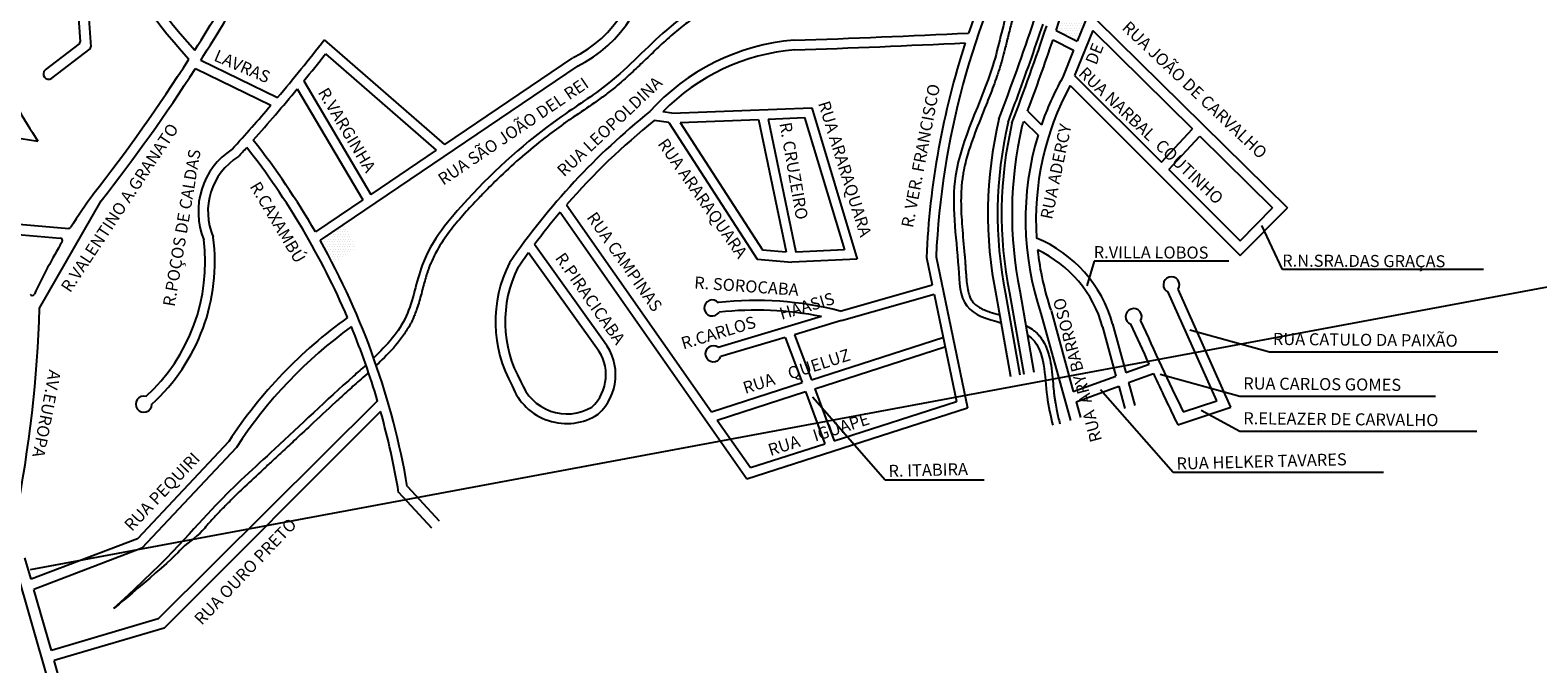
# Model space of a CAD drawing. Extents: x -266 to 14580, y -1251 to 11740.
# Drawn here: x 3088 to 4965, y 628 to 1417 of the extents above; entities that cross this region are included whole.
import ezdxf

# ---------------------------------------------------------------- set-up
doc = ezdxf.new("R2010")
doc.units = 0
doc.header["$LTSCALE"] = 0.05
doc.header["$MEASUREMENT"] = 0
for name, color, linetype in [('NOMEDASRUAS', 5, 'CONTINUOUS'), ('PRACAS', 3, 'CONTINUOUS'), ('RIOS', 130, 'CONTINUOUS'), ('RUAS', 7, 'CONTINUOUS')]:
    doc.layers.add(name, color=color, linetype=linetype)
doc.styles.add('ROMANS', font='romans.shx', dxfattribs={"height": 15})

msp = doc.modelspace()

# ---------------------------------------------------------------- hatches: boundary and pattern name
at = {"layer": 'PRACAS'}
h = msp.add_hatch(dxfattribs=at)
h.set_pattern_fill('DOTS', color=256, scale=50, style=0)
h.paths.add_polyline_path([(4418.9, 1471), (4385.7, 1479.3, -0.005082), (4365.2, 1416), (4391.4, 1402.9)])
h = msp.add_hatch(dxfattribs=at)
h.set_pattern_fill('DOTS', color=256, scale=50, style=0)
h.paths.add_polyline_path([(3478.7, 1174.9), (3449.4, 1155, -0.008456), (3464.7, 1126.5), (3495.5, 1145.1)])

# ---------------------------------------------------------------- linework, layer by layer
at = {"layer": 'RIOS'}
for points, knots in [([(4304.6, 1530.7), (4288.1, 1529.2), (4244.6, 1524.5), (4168.9, 1508.5), (4075.1, 1504.6), (3971, 1482.1), (3881.5, 1423.8), (3816.6, 1352.3), (3723.7, 1294.6), (3643.4, 1221.5), (3573.1, 1137.5), (3562.2, 1057.5), (3532.3, 1024.2), (3515.9, 1008.7)], [50.855044, 50.855044, 50.855044, 50.855044, 100.604291, 182.169574, 282.228611, 382.066855, 497.430221, 595.499306, 670.515341, 823.10443, 922.484748, 989.189141, 1055.411741, 1055.411741, 1055.411741, 1055.411741]), ([(4300, 1521.3), (4294.4, 1520.7), (4288.9, 1520.2), (4277.8, 1518.9), (4272.2, 1518.3), (4263.1, 1517.1), (4259.5, 1516.6), (4252.3, 1515.5), (4248.6, 1514.9), (4237.8, 1513.1), (4230.5, 1511.9), (4217.1, 1509.5), (4211, 1508.4), (4199.8, 1506.5), (4194.7, 1505.6), (4184.9, 1504.1), (4180.4, 1503.5), (4171.1, 1502.2), (4166.5, 1501.7), (4152.7, 1500.1), (4143.5, 1499.3), (4123.8, 1497.5), (4113.2, 1496.7), (4095, 1494.9), (4087.4, 1494.1), (4074.7, 1492.6), (4069.7, 1491.9), (4059.6, 1490.4), (4054.6, 1489.6), (4039.6, 1486.8), (4029.7, 1484.7), (4012.4, 1480.2), (4005, 1478), (3992.7, 1473.9), (3987.8, 1472.1), (3976.9, 1467.7), (3970.9, 1465.1), (3959.2, 1459.5), (3953.3, 1456.5), (3936.2, 1447), (3925.1, 1439.9), (3908.6, 1428.1), (3903, 1423.8), (3894.3, 1416.8), (3891.2, 1414.2), (3885, 1408.9), (3882, 1406.2), (3876, 1400.8), (3873.1, 1398.1), (3864.2, 1389.7), (3858.3, 1384), (3847.2, 1373.3), (3841.9, 1368.3), (3833.1, 1360.1), (3829.5, 1356.9), (3822.9, 1351.1), (3819.8, 1348.4), (3814.5, 1344.1), (3812.4, 1342.4), (3808.1, 1339.1), (3805.9, 1337.4), (3799.4, 1332.5), (3795, 1329.4), (3781.7, 1320.1), (3772.8, 1314.1), (3760, 1305.4), (3756, 1302.6), (3744.1, 1294.2), (3736.4, 1288.5), (3709.5, 1267.6), (3691.2, 1251.6), (3667.5, 1228.9), (3661.6, 1223), (3651.8, 1213), (3647.9, 1208.9), (3641.1, 1201.7), (3638.1, 1198.6), (3632.4, 1192.3), (3629.5, 1189.1), (3621.1, 1179.5), (3615.7, 1173), (3604.8, 1158.6), (3599.4, 1150.7), (3593.1, 1139.5), (3591.6, 1136.6), (3589, 1131.2), (3587.9, 1128.8), (3586.2, 1124.9), (3585.6, 1123.3), (3584.5, 1120.6), (3584.1, 1119.4), (3583.2, 1116.8), (3582.8, 1115.6), (3581.5, 1111.7), (3580.8, 1109.1), (3578.3, 1100.6), (3576.8, 1094.6), (3573.5, 1082.3), (3571.7, 1076.1), (3568.8, 1067.5), (3567.9, 1065), (3566.3, 1061), (3565.6, 1059.4), (3564.3, 1056.5), (3563.8, 1055.3), (3562.6, 1052.9), (3562, 1051.7), (3560.1, 1048.1), (3558.7, 1045.8), (3554.5, 1038.9), (3551.4, 1034.5), (3541.5, 1021.7), (3534, 1013.7), (3525.1, 1005), (3524, 1003.9), (3519.1, 999.5)], [56.273714, 56.273714, 56.273714, 56.273714, 73.24432, 73.24432, 90.151031, 90.151031, 101.24923, 101.24923, 112.347429, 112.347429, 134.543826, 134.543826, 153.17228, 153.17228, 168.579569, 168.579569, 182.323393, 182.323393, 196.067216, 196.067216, 223.554864, 223.554864, 255.445207, 255.445207, 278.666896, 278.666896, 294.145803, 294.145803, 309.624711, 309.624711, 340.582525, 340.582525, 364.309816, 364.309816, 380.491043, 380.491043, 400.620766, 400.620766, 420.750489, 420.750489, 461.009934, 461.009934, 482.509189, 482.509189, 494.978427, 494.978427, 507.261959, 507.261959, 519.545492, 519.545492, 544.112557, 544.112557, 565.75349, 565.75349, 579.90992, 579.90992, 591.806705, 591.806705, 599.797028, 599.797028, 607.787351, 607.787351, 623.767998, 623.767998, 655.72929, 655.72929, 670.4939, 670.4939, 700.023119, 700.023119, 774.125593, 774.125593, 799.298474, 799.298474, 816.243238, 816.243238, 829.013312, 829.013312, 841.783385, 841.783385, 867.323532, 867.323532, 897.238988, 897.238988, 907.744529, 907.744529, 916.256974, 916.256974, 921.494893, 921.494893, 925.704325, 925.704325, 929.913757, 929.913757, 938.332621, 938.332621, 956.988867, 956.988867, 975.645113, 975.645113, 983.165549, 983.165549, 988.11866, 988.11866, 991.942698, 991.942698, 995.766736, 995.766736, 1003.414811, 1003.414811, 1018.710963, 1018.710963, 1049.993744, 1049.993744, 1054.375378, 1054.375378, 1054.375378, 1054.375378]), ([(4338.8, 1524.4), (4327, 1497.9), (4303.5, 1449.6), (4285, 1349.1), (4226.7, 1245.8), (4243.2, 1146.4), (4245.8, 1066.7), (4279.3, 1057), (4296.4, 1052.4)], [3328.009718, 3328.009718, 3328.009718, 3328.009718, 3414.486823, 3488.883032, 3633.964977, 3748.801939, 3797.274233, 3845.346017, 3845.346017, 3845.346017, 3845.346017]), ([(4351.2, 1530.1), (4342.9, 1511.6), (4338.7, 1502.5), (4331.7, 1486.8), (4328.8, 1480.2), (4324.2, 1469.1), (4322.4, 1464.7), (4319.3, 1456.6), (4318, 1453.1), (4316, 1447.2), (4315.2, 1444.9), (4313.6, 1440), (4312.8, 1437.2), (4311.2, 1431.7), (4310.4, 1428.9), (4308.2, 1420.5), (4306.8, 1414.8), (4304, 1403.7), (4302.7, 1398.3), (4300.2, 1388.7), (4299.1, 1384.5), (4297.2, 1377.4), (4296.3, 1374.6), (4294.9, 1369.7), (4294.2, 1367.6), (4292.9, 1363.5), (4292.2, 1361.5), (4290.1, 1355.4), (4288.7, 1351.4), (4284.2, 1339.3), (4281.1, 1331.4), (4273.2, 1311.7), (4268.4, 1300.1), (4259.8, 1277), (4255.9, 1265.6), (4251.9, 1250.3), (4251, 1246.4), (4249.8, 1240), (4249.3, 1237.6), (4248.6, 1232.6), (4248.2, 1230.1), (4247.6, 1225), (4247.4, 1222.4), (4246.9, 1214.6), (4246.7, 1209.4), (4246.7, 1193.6), (4247.3, 1182.8), (4249, 1160.5), (4250.1, 1149), (4251.4, 1133.9), (4251.7, 1130.8), (4252, 1126), (4252.1, 1124.4), (4252.3, 1121.4), (4252.4, 1120.1), (4252.6, 1117.3), (4252.7, 1116), (4253, 1111.9), (4253.2, 1109.2), (4253.7, 1103), (4254.1, 1099.5), (4255.2, 1093), (4255.9, 1090), (4257.4, 1085.5), (4258.1, 1083.8), (4259.3, 1081.5), (4259.7, 1080.8), (4260.4, 1079.7), (4260.7, 1079.2), (4261.6, 1078.1), (4262.2, 1077.4), (4263.5, 1076), (4264.2, 1075.4), (4266.4, 1073.5), (4268, 1072.4), (4271.8, 1070.3), (4273.8, 1069.3), (4278.3, 1067.4), (4280.7, 1066.5), (4286.8, 1064.4), (4290.7, 1063.3), (4294.6, 1062.2)], [3328.009718, 3328.009718, 3328.009718, 3328.009718, 3357.77265, 3357.77265, 3379.724582, 3379.724582, 3394.431362, 3394.431362, 3406.237814, 3406.237814, 3413.670446, 3413.670446, 3422.568628, 3422.568628, 3431.46681, 3431.46681, 3449.263175, 3449.263175, 3465.840633, 3465.840633, 3478.702614, 3478.702614, 3487.304499, 3487.304499, 3493.506702, 3493.506702, 3499.708905, 3499.708905, 3512.113311, 3512.113311, 3536.922123, 3536.922123, 3574.239373, 3574.239373, 3611.556622, 3611.556622, 3624.647454, 3624.647454, 3632.70295, 3632.70295, 3641.182619, 3641.182619, 3649.662287, 3649.662287, 3666.621624, 3666.621624, 3700.351922, 3700.351922, 3734.08222, 3734.08222, 3742.920706, 3742.920706, 3747.316565, 3747.316565, 3751.094296, 3751.094296, 3754.872027, 3754.872027, 3762.427488, 3762.427488, 3772.994182, 3772.994182, 3783.560876, 3783.560876, 3790.944832, 3790.944832, 3794.550199, 3794.550199, 3797.147714, 3797.147714, 3801.44938, 3801.44938, 3805.751046, 3805.751046, 3813.82485, 3813.82485, 3821.898654, 3821.898654, 3829.972457, 3829.972457, 3841.473147, 3841.473147, 3841.473147, 3841.473147]), ([(4327.3, 1048.9), (4330, 1047.5), (4332.6, 1046), (4336.5, 1043.4), (4337.8, 1042.4), (4339.8, 1040.7), (4340.6, 1040), (4342, 1038.6), (4342.7, 1037.9), (4343.9, 1036.6), (4344.5, 1035.9), (4346.2, 1033.8), (4347.2, 1032.3), (4350, 1028), (4351.5, 1025), (4354, 1018.9), (4355.1, 1015.8), (4356.8, 1009.4), (4357.5, 1006.1), (4359, 997.8), (4359.6, 992.7), (4360.7, 982.6), (4361.1, 977.6), (4361.8, 970.6), (4362, 968.6), (4362.3, 965.1), (4362.5, 963.6), (4362.9, 960.5), (4363.1, 958.9), (4363.6, 955.6), (4363.9, 953.9), (4364.8, 949), (4365.4, 945.8), (4367.2, 937.3), (4368.4, 932.1), (4369.6, 926.7)], [3877.210739, 3877.210739, 3877.210739, 3877.210739, 3885.355909, 3885.355909, 3889.57059, 3889.57059, 3892.382006, 3892.382006, 3894.775123, 3894.775123, 3897.16824, 3897.16824, 3901.954473, 3901.954473, 3910.943071, 3910.943071, 3919.931668, 3919.931668, 3928.920265, 3928.920265, 3942.665173, 3942.665173, 3956.41008, 3956.41008, 3962.290289, 3962.290289, 3966.559054, 3966.559054, 3971.618838, 3971.618838, 3976.678621, 3976.678621, 3986.798188, 3986.798188, 4003.590399, 4003.590399, 4003.590399, 4003.590399]), ([(4329.2, 1037.4), (4331.5, 1035.9), (4351.6, 1020.1), (4350, 971.5), (4358.2, 936.3), (4360.8, 924.7)], [3884.285797, 3884.285797, 3884.285797, 3884.285797, 3892.813249, 3966.986711, 4003.590399, 4003.590399, 4003.590399, 4003.590399]), ([(3506.3, 999.8), (3501.1, 995.2), (3461.4, 960.2), (3401.1, 902.2), (3312.2, 822.2), (3266, 764), (3192.2, 696.5)], [1068.124258, 1068.124258, 1068.124258, 1068.124258, 1088.433345, 1222.311648, 1323.754793, 1445.08959, 1445.08959, 1445.08959, 1445.08959]), ([(3509.5, 990.6), (3506.4, 987.8), (3503.3, 985), (3497.5, 979.9), (3494.8, 977.5), (3489.4, 972.7), (3486.7, 970.3), (3478.7, 963), (3473.4, 958.2), (3457.7, 943.7), (3447.4, 934.1), (3430.4, 918.2), (3423.7, 911.9), (3411.8, 900.7), (3406.5, 895.9), (3397.4, 887.4), (3393.6, 883.8), (3385.8, 876.7), (3382, 873.2), (3370.4, 862.5), (3362.7, 855.3), (3349.3, 842.6), (3343.6, 837.1), (3334.3, 827.7), (3330.6, 824), (3322.7, 815.8), (3318.6, 811.4), (3310.5, 802.5), (3306.5, 798), (3294.6, 784.4), (3281.7, 777.3), (3265.3, 757.3), (3192.2, 696.5), (3192.2, 696.5)], [1071.809326, 1071.809326, 1071.809326, 1071.809326, 1083.869993, 1083.869993, 1094.537475, 1094.537475, 1105.204957, 1105.204957, 1126.53992, 1126.53992, 1169.209848, 1169.209848, 1196.938138, 1196.938138, 1218.56602, 1218.56602, 1234.36266, 1234.36266, 1250.159299, 1250.159299, 1281.752577, 1281.752577, 1305.761211, 1305.761211, 1321.801263, 1321.801263, 1340.063368, 1340.063368, 1358.325473, 1358.325473, 1394.849683, 1394.849683, 1445.08959, 1445.08959, 1445.08959, 1445.08959])]:
    msp.add_open_spline(points, degree=3, knots=knots, dxfattribs=at)
at = {"layer": 'RUAS'}
for p, q in [((7570.5, 1580), (3088.2, 744.8)), ((3147.2, 1450.4), (3150.4, 1402.1)), ((3159.9, 1454.4), (3163.8, 1396)), ((3149.2, 1399.5), (3107.2, 1367.2)), ((3162.7, 1393.4), (3115.1, 1356.8)), ((3454.3, 1404.4), (3604, 1274.3)), ((3300.6, 1379.1), (3396.1, 1332.7)), ((3770, 1372.2), (3449.4, 1155)), ((3456, 1387.1), (3593.8, 1267.3)), ((3763.3, 1382.1), (3604, 1274.3)), ((3294, 1368.9), (3388, 1323.2)), ((3428.9, 1353.4), (3512.3, 1212.2)), ((3420.8, 1343.5), (3502.4, 1205.4)), ((3886.9, 1313.2), (3875.5, 1314.8)), ((3886.9, 1313.2), (4060.9, 1320)), ((4060.9, 1320), (4117.7, 1131.7)), ((3883, 1301.6), (3865, 1304.2)), ((3883, 1301.6), (3993.1, 1131.6)), ((3897.3, 1301.6), (3994.8, 1305.4)), ((3897.3, 1301.6), (3999.9, 1143.1)), ((3994.8, 1305.4), (4029, 1140.7)), ((4006.9, 1305.9), (4052.1, 1307.7)), ((4006.9, 1305.9), (4041.3, 1140.2)), ((4052.1, 1307.7), (4101.8, 1143)), ((3018.6, 1291), (3097.9, 1278.5)), ((4496.1, 1252.3), (4534.7, 1293.8)), ((4505.3, 1243.1), (4544, 1284.6)), ((3593.8, 1267.3), (3512.3, 1212.2)), ((3100.1, 1070.5), (3176.8, 1204.3)), ((3502.4, 1205.4), (3443.4, 1165.5)), ((3747.9, 1189.9), (3980, 857.9)), ((3755.9, 1199.3), (3936.1, 941.5)), ((4594, 1136), (4653, 1195.4)), ((4594, 1154.4), (4634.5, 1195.3)), ((3036.7, 1178.5), (3136.3, 1169.9)), ((3049, 1164.4), (3125.8, 1157.7)), ((4646.9, 1118.5), (4620.9, 1173.4)), ((3802.7, 1028.6), (3715.8, 1149.6)), ((3793.1, 1021.3), (3708.3, 1139.5)), ((3993.1, 1131.6), (4036.4, 1128)), ((3999.9, 1143.1), (4029, 1140.7)), ((4117.7, 1131.7), (4036.4, 1128)), ((4101.8, 1143), (4041.3, 1140.2)), ((4203.6, 1133.5), (4210.7, 1099.6)), ((4215.7, 1134.5), (4254.9, 946.3)), ((4412.3, 1129), (4403.5, 1098.5)), ((4580.1, 1129), (4412.3, 1129)), ((4896.9, 1118.5), (4646.9, 1118.5)), ((4096.3, 1066.9), (4210.7, 1099.6)), ((4098.1, 1055), (4213.2, 1087.8)), ((4213.2, 1087.8), (4241, 954.4)), ((4073, 1060), (3944.5, 1021.7)), ((4098.1, 1055), (4039.5, 1037.5)), ((4028, 1034.1), (3947.9, 1010.2)), ((4028, 1034.1), (4049, 977.8)), ((4039.5, 1037.5), (4060.5, 981.5)), ((4060.5, 981.5), (4224.3, 1034.2)), ((4630.5, 1015.9), (4531.3, 1043.2)), ((4064.7, 970.2), (4226.8, 1022.3)), ((4914.8, 1015.9), (4630.5, 1015.9)), ((3936.1, 941.5), (4049, 977.8)), ((4593.6, 960.6), (4494.4, 988)), ((3943.3, 931.2), (4053.2, 966.6)), ((4053.2, 966.6), (4077.4, 901.8)), ((4152.2, 856.6), (4061.8, 959.8)), ((4064.7, 970.2), (4088.9, 905.5)), ((4510.6, 865.8), (4420.3, 969)), ((4837.1, 960.6), (4593.6, 960.6)), ((3520.8, 955), (3247.7, 683.8)), ((3524.5, 941.8), (3255.1, 672.4)), ((3980, 857.9), (4254.9, 946.3)), ((4088.9, 905.5), (4241, 954.4)), ((4593.6, 917.2), (4545.6, 943.2)), ((3943.3, 931.2), (3984.7, 872)), ((3335.6, 904.6), (3221.9, 783.5)), ((3984.7, 872), (4077.4, 901.8)), ((4888.5, 917.2), (4593.6, 917.2)), ((3345.1, 897.1), (3227.2, 771.6)), ((4772.3, 865.8), (4510.6, 865.8)), ((3557.8, 848.6), (3597.3, 805.8)), ((4275.4, 856.6), (4152.2, 856.6)), ((3546.8, 841.3), (3587.8, 797)), ((3110.9, 607.6), (3049.5, 820.3)), ((3221.9, 783.5), (3089.4, 733.1)), ((3227.2, 771.6), (3093, 720.5)), ((3089.4, 733.1), (3081.8, 759.8)), ((3114.8, 644.5), (3093, 720.5)), ((3247.7, 683.8), (3114.8, 644.5)), ((3255.1, 672.4), (3118.3, 632)), ((3214.3, 296.8), (3118.3, 632))]:
    msp.add_line(p, q, dxfattribs=at)
at = {"layer": 'RUAS', "linetype": 'Continuous'}
for p, q in [((4418.9, 1471), (4391.4, 1402.9)), ((4415.9, 1429.1), (4653, 1195.4)), ((4365.2, 1416), (4391.4, 1402.9)), ((4410.7, 1416), (4388.1, 1360.3)), ((4410.7, 1416), (4534.7, 1293.8)), ((4361.3, 1404.5), (4386.8, 1391.8)), ((4386.8, 1391.8), (4372.9, 1357.2)), ((4388.1, 1360.3), (4496.1, 1252.3)), ((4382.4, 1347.6), (4594, 1136)), ((4329.7, 1315.6), (4346.7, 1298.6)), ((4325, 1303.3), (4342.6, 1285.7)), ((4544, 1284.6), (4634.5, 1195.3)), ((4505.3, 1243.1), (4594, 1154.4)), ((4302.2, 1088.4), (4320.1, 987.5)), ((4307, 1089.6), (4325, 988.5)), ((4319.8, 1092.1), (4337.3, 990.8)), ((4565, 955.3), (4504.6, 1090.5)), ((4582.7, 947.5), (4517.1, 1094.3)), ((4290.4, 1086.3), (4308.3, 985.3)), ((4346.2, 1064.1), (4382.9, 930.8)), ((4358.8, 1067.5), (4386.5, 966.7)), ((4435.3, 1050.9), (4451.8, 990.4)), ((4422.8, 1047.4), (4439.6, 986)), ((4451.8, 990.4), (4480.7, 1000.9)), ((4386.5, 966.7), (4439.6, 986)), ((4455.3, 977.8), (4486.2, 989.1)), ((4455.3, 977.8), (4463.1, 949.4)), ((4390, 954.1), (4443, 973.4)), ((4443, 973.4), (4450.5, 945.8)), ((4390, 954.1), (4395.4, 934.3)), ((4516.4, 925.4), (4582.7, 947.5)), ((4523.2, 941.3), (4565, 955.3))]:
    msp.add_line(p, q, dxfattribs=at)
at = {"layer": 'RUAS'}
for centre, radius, start, end in [((3804.8, 1856.4), 691.1, 186.1091, 222.2491), ((3804.8, 1856.4), 704.1, 186.2305, 222.5365), ((5209.2, 1089.4), 994.5, 152.3359, 177.4023), ((5209.2, 1089.4), 1006.5, 152.7456, 161.2488), ((3699.9, 1515.5), 147.6, 295.777, 1.1964), ((3699.9, 1515.5), 159.6, 295.777, 1.3785), ((1425.7, 2575.3), 2211, 327.6342, 330.6657), ((1425.7, 2575.3), 2224, 327.4596, 330.6152), ((3522.5, 16641.7), 15246.4, 271.94157, 272.75784), ((3147.4, 1401.9), 3, 307.5686, 3.8141), ((3160.8, 1395.8), 3, 307.5686, 3.8141), ((1620, 2834), 2325.6, 319.7914, 322.069), ((4061.1, 1133.5), 271.5, 94.7152, 138.1679), ((4061.1, 1133.5), 259.5, 94.7152, 135.6543), ((3522.5, 16641.7), 15258.4, 271.94157, 272.74042), ((5209.2, 1089.4), 1006.5, 161.9812, 177.4886), ((1425.7, 2575.3), 2211, 321.9394, 327.2853), ((1620, 2834), 2337.6, 320.6983, 321.7587), ((3563.4, 1590.3), 560.2, 203.5806, 213.8106), ((3111.2, 1362), 6.5, 127.5686, 307.5686), ((1425.7, 2575.3), 2224, 321.9394, 327.1482), ((1620, 2834), 2337.6, 318.3245, 320.3854), ((1620, 2834), 2325.6, 317.6886, 319.4861), ((4403.7, 635.1), 871, 128.6609, 145.6087), ((4403.7, 635.1), 859, 128.8338, 138.9406), ((2614.7, 687.3), 956.7, 29.9859, 38.2559), ((3390, 1190.9), 92.4, 122.9227, 202.3527), ((3390, 1190.9), 80.4, 121.8545, 203.4496), ((1620, 2834), 2337.6, 317.6491, 318.0258), ((2614.7, 687.3), 944.7, 23.1591, 38.1286), ((3628.7, 867.3), 576.3, 143.2058, 148.1679), ((4403.7, 635.1), 859, 139.7669, 143.2019), ((3136.5, 1172.9), 3, 265.0303, 327.9582), ((3815, 748.2), 797.4, 149.4757, 154.7752), ((3125.5, 1154.7), 3, 329.4757, 85.0303), ((3079.2, 1128.1), 227, 312.4658, 7.0102), ((3079.2, 1128.1), 239, 312.1676, 7.4163), ((2614.7, 687.3), 956.7, 9.7036, 29.2651), ((3831, 1053.6), 163.6, 153.3115, 209.1142), ((4403.7, 635.1), 859, 144.0433, 145.5815), ((3831, 1053.6), 151.6, 153.4558, 209.4637), ((4508.6, 1099.6), 10, 327.9926, 246.1728), ((1535.7, 1117.5), 1565.1, 348.7071, 358.2773), ((3090.9, 1089.3), 3, 210.3432, 334.7752), ((3937.2, 1070.8), 10, 40.6354, 326.7882), ((3992.4, 661.7), 418.4, 75.6091, 96.5336), ((4461.6, 1060), 10, 329.5792, 248.0494), ((3822.9, 586), 582.2, 125.6807, 146.8218), ((3992.4, 661.7), 406.4, 78.5603, 96.617), ((3822.9, 586), 570.2, 125.9569, 146.9271), ((2614.7, 687.3), 944.7, 16.4586, 22.4121), ((3750.5, 987.5), 54.4, 312.4672, 38.4342), ((3750.5, 987.5), 66.4, 312.4672, 38.1714), ((3938.5, 1013.8), 10, 52.989, 339.2464), ((3756.2, 999.6), 60.7, 199.8098, 300.7039), ((3229.7, 951), 10, 73.6343, 359.4563), ((3756, 999.4), 72.5, 200.5199, 302.8726), ((2614.7, 687.3), 944.7, 9.378, 15.6269)]:
    msp.add_arc(centre, radius, start, end, dxfattribs=at)
at = {"layer": 'RUAS', "linetype": 'Continuous'}
for centre, radius, start, end in [((1260.9, 2458.2), 3244.5, 339.1927, 343.8184), ((1260.9, 2458.2), 3274.5, 341.4421, 342.6068), ((1260.9, 2458.2), 3261.5, 339.2126, 341.4742), ((1260.9, 2458.2), 3256.5, 339.7234, 341.4866), ((1260.9, 2458.2), 3274.5, 339.5784, 341.2301), ((4689.6, 1180.6), 362.6, 150.862, 161.0172), ((4689.6, 1180.6), 349.6, 151.4683, 183.7649), ((1260.9, 2458.2), 3256.5, 339.2067, 339.7234), ((4793.7, 1188), 513.5, 166.7561, 191.4367), ((4793.7, 1188), 501.5, 166.8461, 191.4367), ((4793.7, 1188), 496.5, 166.8845, 191.4367), ((4793.7, 1188), 483.5, 166.987, 191.4367), ((1260.9, 2458.2), 3274.5, 339.228, 339.3478), ((4689.6, 1180.6), 362.6, 163.147, 198.7489), ((4277.9, 1006.7), 163.6, 15.7062, 67.4051), ((4277.9, 1006.7), 150.6, 15.7062, 64.7892), ((4689.6, 1180.6), 349.6, 186.1978, 198.7489), ((9114.3, 3149.5), 5107.6, 204.262, 204.8769), ((9114.3, 3149.5), 5094.6, 204.2759, 205.6858), ((9114.3, 3149.5), 5107.6, 205.0232, 205.8142)]:
    msp.add_arc(centre, radius, start, end, dxfattribs=at)

# ---------------------------------------------------------------- texts
at = {"layer": 'NOMEDASRUAS', "style": 'ROMANS'}
for s, rotation, p in [('RUA JOÃO DE CARVALHO', 316.6891, (4445.9, 1418.3)), ('LAVRAS', 336.6971, (3315.8, 1379.1)), ('DE', 68.3893, (4415, 1372.3)), ('RUA NARBAL  COUTINHO', 316.6891, (4391.8, 1361.3)), ('RUA SÃO JOÃO DEL REI', 34.0966, (3602.4, 1222.9)), ('RUA LEOPOLDINA', 43.2644, (3752.7, 1233.2)), ('R.VARGINHA', 300.8093, (3445.9, 1339.2)), ('R. VER. FRANCISCO ', 79.2428, (4186.9, 1169.8)), ('RUA ARARAQUARA', 287.4699, (4068.7, 1325.6)), ('R.VALENTINO A.GRANATO', 56.4995, (3138.1, 1088.9)), ('R. CRUZEIRO', 279.9141, (4020.7, 1300.5)), ('RUA ADERCY', 78.3096, (4360, 1180.2)), ('RUA ARARAQUARA', 305.099, (3868.5, 1275)), ('R.POÇOS DE CALDAS', 80.5218, (3268.1, 1071.7)), ('R.CAXAMBÚ', 300.8093, (3361.1, 1222.2)), ('RUA CAMPINAS', 305.099, (3780.2, 1183.5)), ('R.VILLA LOBOS', 359.7321, (4411.8, 1132.8)), ('R.PIRACICABA', 305.099, (3740.9, 1132.9)), ('R.N.SRA.DAS GRAÇAS', 359.7321, (4646.4, 1122.3)), ('R. SOROCABA', 355.8814, (3914.3, 1095.2)), ('R.CARLOS       HAASIS', 16.7179, (3901.1, 1019.2)), ('RUA  ARY BARROSO', 104.7208, (4422.4, 906.1)), ('RUA CATULO DA PAIXÃO', 359.4312, (4634.8, 1024.8)), ('RUA    QUELUZ', 17.8472, (3978.3, 963.6)), ('AV.EUROPA', 258.9994, (3112, 994.6)), ('RUA CARLOS GOMES', 359.4312, (4597.9, 969.5)), ('RUA    IGUAPE', 17.8472, (4009.6, 886.3)), ('R.ELEAZER DE CARVALHO', 359.4312, (4597.9, 926.1)), ('RUA PEQUIRI', 46.3681, (3214.8, 791.9)), ('RUA HELKER TAVARES', 1.4742, (4515.1, 869.6)), ('R. ITABIRA', 1.4742, (4156.7, 860.4)), ('RUA OURO PRETO', 46.3681, (3301.9, 675))]:
    msp.add_text(s, height=15, rotation=rotation, dxfattribs=at).set_placement(p)

doc.saveas('drawing.dxf')
